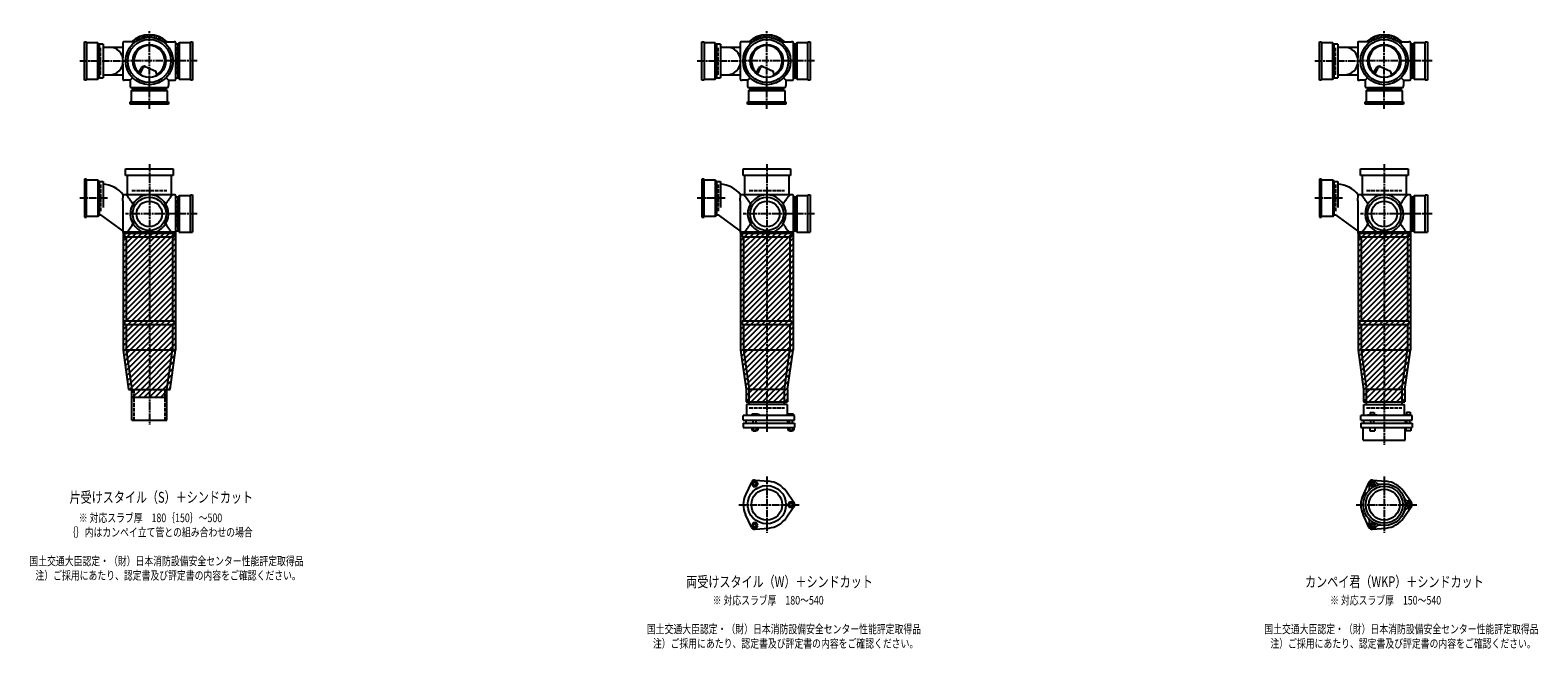
# Model space of a CAD drawing. Extents: x 0 to 12497, y -4640 to 772.
# Drawn here: x 7614 to 12497, y -2107 to -100 of the extents above; entities that cross this region are included whole.
import ezdxf

# ---------------------------------------------------------------- set-up
doc = ezdxf.new("R2010")
doc.units = 0
doc.header["$PDMODE"] = 35
doc.header["$PDSIZE"] = 2
doc.linetypes.add('ACAD_ISO02W100', pattern=[15, 12, -3])
doc.linetypes.add('ACAD_ISO08W100', pattern=[36, 24, -3, 6, -3])
for name, color, linetype in [('CENTER', 2, 'ACAD_ISO08W100'), ('DOTS', 1, 'CONTINUOUS'), ('HIDDEN', 2, 'ACAD_ISO02W100'), ('OBJECT', 4, 'CONTINUOUS'), ('SLIM', 2, 'CONTINUOUS')]:
    doc.layers.add(name, color=color, linetype=linetype)
doc.styles.get("Standard").update_dxf_attribs({"font": 'simplex.shx', "width": 0.75, "bigfont": 'bigfont.shx'})

msp = doc.modelspace()

# ---------------------------------------------------------------- linework, layer by layer
at = {"layer": 'CENTER'}
for p, q in [((8000, -280), (8000, -100)), ((10000, -280), (10000, -100)), ((12000, -280), (12000, -100)), ((7775, -200), (7920, -200)), ((8080, -200), (7920, -200)), ((8155, -200), (8080, -200)), ((9775, -200), (9920, -200)), ((10080, -200), (9920, -200)), ((10155, -200), (10080, -200)), ((11775, -200), (11920, -200)), ((12080, -200), (11920, -200)), ((12155, -200), (12080, -200)), ((8000, -355), (8000, -280)), ((10000, -355), (10000, -280)), ((12000, -355), (12000, -280)), ((8000, -535), (8000, -770)), ((10000, -535), (10000, -770)), ((12000, -535), (12000, -770)), ((7865, -645), (7775, -645)), ((9865, -645), (9775, -645)), ((11865, -645), (11775, -645)), ((8077, -696), (7923, -696)), ((8155, -696), (8071, -696)), ((10077, -696), (9923, -696)), ((10155, -696), (10071, -696)), ((12077, -696), (11923, -696)), ((12155, -696), (12071, -696)), ((8000, -770), (8000, -1055)), ((10000, -770), (10000, -1055)), ((12000, -770), (12000, -1055)), ((8000, -1055), (8000, -1380)), ((10000, -1055), (10000, -1404)), ((12000, -1055), (12000, -1445)), ((10000, -1547.7), (10000, -1730.3)), ((12000, -1547.7), (12000, -1730.3)), ((9909, -1639), (10105, -1639)), ((11909, -1639), (12105, -1639))]:
    msp.add_line(p, q, dxfattribs=at)
at = {"layer": 'DOTS'}
for p in [(8000, -200), (10000, -200), (12000, -200), (8000, -755), (10000, -755), (12000, -755)]:
    msp.add_point(p, dxfattribs=at)
at = {"layer": 'HIDDEN'}
for p, q in [((7842, -244.5), (7842, -155.5)), ((8088, -155.5), (8088, -244.5)), ((9842, -244.5), (9842, -155.5)), ((10088, -155.5), (10088, -244.5)), ((11842, -244.5), (11842, -155.5)), ((12088, -155.5), (12088, -244.5)), ((8044.5, -288), (7955.5, -288)), ((10044.5, -288), (9955.5, -288)), ((12044.5, -288), (11955.5, -288)), ((7842, -600.5), (7842, -689.5)), ((7943, -620), (8057, -620)), ((9842, -600.5), (9842, -689.5)), ((9943, -620), (10057, -620)), ((11842, -600.5), (11842, -689.5)), ((11943, -620), (12057, -620)), ((8088, -651.5), (8088, -740.5)), ((10088, -651.5), (10088, -740.5)), ((12088, -651.5), (12088, -740.5)), ((7950, -1265), (7950, -1365)), ((8050, -1265), (8050, -1365)), ((9943, -1325), (10057, -1325)), ((11943, -1325), (12057, -1325))]:
    msp.add_line(p, q, dxfattribs=at)
at = {"layer": 'OBJECT'}
for p, q in [((7790, -262), (7790, -138)), ((7790, -138), (7797, -138)), ((7797, -138), (7797, -262)), ((7833, -141), (7797, -141)), ((7833, -259), (7833, -141)), ((7833, -141), (7837, -145.5)), ((7850, -145.5), (7837, -145.5)), ((7837, -145.5), (7837, -254.5)), ((7850, -145.5), (7850, -254.5)), ((7914, -141), (7914, -189.7)), ((7920, -138), (7917, -138)), ((7954.3, -138), (7920, -138)), ((8045.7, -138), (8080, -138)), ((8083, -138), (8080, -138)), ((8086, -259), (8086, -141)), ((8093, -145.5), (8086, -145.5)), ((8097, -141), (8093, -145.5)), ((8093, -254.5), (8093, -145.5)), ((8133, -141), (8097, -141)), ((8097, -141), (8097, -259)), ((8133, -138), (8140, -138)), ((8133, -262), (8133, -138)), ((8140, -138), (8140, -262)), ((9790, -262), (9790, -138)), ((9790, -138), (9797, -138)), ((9797, -138), (9797, -262)), ((9833, -141), (9797, -141)), ((9833, -259), (9833, -141)), ((9833, -141), (9837, -145.5)), ((9850, -145.5), (9837, -145.5)), ((9837, -145.5), (9837, -254.5)), ((9850, -145.5), (9850, -254.5)), ((9914, -141), (9914, -189.7)), ((9920, -138), (9917, -138)), ((9954.3, -138), (9920, -138)), ((10045.7, -138), (10080, -138)), ((10083, -138), (10080, -138)), ((10086, -259), (10086, -141)), ((10093, -145.5), (10086, -145.5)), ((10097, -141), (10093, -145.5)), ((10093, -254.5), (10093, -145.5)), ((10133, -141), (10097, -141)), ((10097, -141), (10097, -259)), ((10133, -138), (10140, -138)), ((10133, -262), (10133, -138)), ((10140, -138), (10140, -262)), ((11790, -262), (11790, -138)), ((11790, -138), (11797, -138)), ((11797, -138), (11797, -262)), ((11833, -141), (11797, -141)), ((11833, -259), (11833, -141)), ((11833, -141), (11837, -145.5)), ((11850, -145.5), (11837, -145.5)), ((11837, -145.5), (11837, -254.5)), ((11850, -145.5), (11850, -254.5)), ((11914, -141), (11914, -189.7)), ((11920, -138), (11917, -138)), ((11954.3, -138), (11920, -138)), ((12045.7, -138), (12080, -138)), ((12083, -138), (12080, -138)), ((12086, -259), (12086, -141)), ((12093, -145.5), (12086, -145.5)), ((12097, -141), (12093, -145.5)), ((12093, -254.5), (12093, -145.5)), ((12133, -141), (12097, -141)), ((12097, -141), (12097, -259)), ((12133, -138), (12140, -138)), ((12133, -262), (12133, -138)), ((12140, -138), (12140, -262)), ((7850, -155), (7914, -155)), ((9850, -155), (9914, -155)), ((11850, -155), (11914, -155)), ((7914, -210.3), (7914, -259)), ((7965.3, -240.7), (7973.9, -223.1)), ((7969.4, -243.9), (7979.9, -222.5)), ((7986.8, -218.2), (8020.7, -232.6)), ((8024.1, -243.8), (8020.7, -232.6)), ((9914, -210.3), (9914, -259)), ((9965.3, -240.7), (9973.9, -223.1)), ((9969.4, -243.9), (9979.9, -222.5)), ((9986.8, -218.2), (10020.7, -232.6)), ((10024.1, -243.8), (10020.7, -232.6)), ((11914, -210.3), (11914, -259)), ((11965.3, -240.7), (11973.9, -223.1)), ((11969.4, -243.9), (11979.9, -222.5)), ((11986.8, -218.2), (12020.7, -232.6)), ((12024.1, -243.8), (12020.7, -232.6)), ((7797, -262), (7790, -262)), ((7797, -259), (7833, -259)), ((7833, -259), (7837, -254.5)), ((7837, -254.5), (7850, -254.5)), ((7850, -245), (7914, -245)), ((7917, -262), (7920, -262)), ((7938, -262), (7920, -262)), ((7945.6, -254.4), (7938, -262)), ((7938, -262), (7938, -280)), ((7938, -280), (7938, -283)), ((7941, -286), (8059, -286)), ((7941, -297), (7945.5, -293)), ((7945.5, -286), (7945.5, -293)), ((7945.5, -293), (8054.5, -293)), ((8054.4, -254.4), (8062, -262)), ((8054.5, -293), (8054.5, -286)), ((8059, -297), (8054.5, -293)), ((8062, -262), (8080, -262)), ((8062, -262), (8062, -280)), ((8062, -283), (8062, -280)), ((8080, -262), (8083, -262)), ((8086, -254.5), (8093, -254.5)), ((8097, -259), (8093, -254.5)), ((8097, -259), (8133, -259)), ((8140, -262), (8133, -262)), ((9797, -262), (9790, -262)), ((9797, -259), (9833, -259)), ((9833, -259), (9837, -254.5)), ((9837, -254.5), (9850, -254.5)), ((9850, -245), (9914, -245)), ((9917, -262), (9920, -262)), ((9938, -262), (9920, -262)), ((9945.6, -254.4), (9938, -262)), ((9938, -262), (9938, -280)), ((9938, -280), (9938, -283)), ((9941, -286), (10059, -286)), ((9941, -297), (9945.5, -293)), ((9945.5, -286), (9945.5, -293)), ((9945.5, -293), (10054.5, -293)), ((10054.4, -254.4), (10062, -262)), ((10054.5, -293), (10054.5, -286)), ((10059, -297), (10054.5, -293)), ((10062, -262), (10080, -262)), ((10062, -262), (10062, -280)), ((10062, -283), (10062, -280)), ((10080, -262), (10083, -262)), ((10086, -254.5), (10093, -254.5)), ((10097, -259), (10093, -254.5)), ((10097, -259), (10133, -259)), ((10140, -262), (10133, -262)), ((11797, -262), (11790, -262)), ((11797, -259), (11833, -259)), ((11833, -259), (11837, -254.5)), ((11837, -254.5), (11850, -254.5)), ((11850, -245), (11914, -245)), ((11917, -262), (11920, -262)), ((11938, -262), (11920, -262)), ((11945.6, -254.4), (11938, -262)), ((11938, -262), (11938, -280)), ((11938, -280), (11938, -283)), ((11941, -286), (12059, -286)), ((11941, -297), (11945.5, -293)), ((11945.5, -286), (11945.5, -293)), ((11945.5, -293), (12054.5, -293)), ((12054.4, -254.4), (12062, -262)), ((12054.5, -293), (12054.5, -286)), ((12059, -297), (12054.5, -293)), ((12062, -262), (12080, -262)), ((12062, -262), (12062, -280)), ((12062, -283), (12062, -280)), ((12080, -262), (12083, -262)), ((12086, -254.5), (12093, -254.5)), ((12097, -259), (12093, -254.5)), ((12097, -259), (12133, -259)), ((12140, -262), (12133, -262)), ((7938, -340), (7938, -333)), ((7938, -333), (8062, -333)), ((8062, -340), (7938, -340)), ((8059, -297), (7941, -297)), ((7941, -297), (7941, -333)), ((8059, -333), (8059, -297)), ((8062, -333), (8062, -340)), ((9938, -340), (9938, -333)), ((9938, -333), (10062, -333)), ((10062, -340), (9938, -340)), ((10059, -297), (9941, -297)), ((9941, -297), (9941, -333)), ((10059, -333), (10059, -297)), ((10062, -333), (10062, -340)), ((11938, -340), (11938, -333)), ((11938, -333), (12062, -333)), ((12062, -340), (11938, -340)), ((12059, -297), (11941, -297)), ((11941, -297), (11941, -333)), ((12059, -333), (12059, -297)), ((12062, -333), (12062, -340)), ((7797, -583), (7790, -583)), ((7790, -583), (7790, -707)), ((7797, -707), (7797, -583)), ((7797, -586), (7833, -586)), ((7833, -586), (7833, -704)), ((7833, -586), (7837, -590.5)), ((7923, -571), (7923, -550)), ((7923, -550), (8077, -550)), ((8077, -571), (7923, -571)), ((7928, -571), (7928, -634)), ((8072, -634), (8072, -571)), ((8077, -550), (8077, -571)), ((9797, -583), (9790, -583)), ((9790, -583), (9790, -707)), ((9797, -707), (9797, -583)), ((9797, -586), (9833, -586)), ((9833, -586), (9833, -704)), ((9833, -586), (9837, -590.5)), ((9923, -571), (9923, -550)), ((9923, -550), (10077, -550)), ((10077, -571), (9923, -571)), ((9928, -571), (9928, -634)), ((10072, -634), (10072, -571)), ((10077, -550), (10077, -571)), ((11797, -583), (11790, -583)), ((11790, -583), (11790, -707)), ((11797, -707), (11797, -583)), ((11797, -586), (11833, -586)), ((11833, -586), (11833, -704)), ((11833, -586), (11837, -590.5)), ((11923, -571), (11923, -550)), ((11923, -550), (12077, -550)), ((12077, -571), (11923, -571)), ((11928, -571), (11928, -634)), ((12072, -634), (12072, -571)), ((12077, -550), (12077, -571)), ((7837, -590.5), (7837, -699.5)), ((7837, -590.5), (7850, -590.5)), ((7850, -590.5), (7850, -675.7)), ((7914, -653.4), (7915.2, -634)), ((7920, -634), (7915.2, -634)), ((8080, -634), (7920, -634)), ((8083, -634), (8080, -634)), ((8133, -634), (8140, -634)), ((8133, -755), (8133, -634)), ((8140, -634), (8140, -755)), ((9837, -590.5), (9837, -699.5)), ((9837, -590.5), (9850, -590.5)), ((9850, -590.5), (9850, -675.7)), ((9914, -653.4), (9915.2, -634)), ((9920, -634), (9915.2, -634)), ((10080, -634), (9920, -634)), ((10083, -634), (10080, -634)), ((10133, -634), (10140, -634)), ((10133, -755), (10133, -634)), ((10140, -634), (10140, -755)), ((11837, -590.5), (11837, -699.5)), ((11837, -590.5), (11850, -590.5)), ((11850, -590.5), (11850, -675.7)), ((11914, -653.4), (11915.2, -634)), ((11920, -634), (11915.2, -634)), ((12080, -634), (11920, -634)), ((12083, -634), (12080, -634)), ((12133, -634), (12140, -634)), ((12133, -755), (12133, -634)), ((12140, -634), (12140, -755)), ((7914, -653.4), (7914, -755)), ((8086, -755), (8086, -637)), ((8093, -641.5), (8086, -641.5)), ((8097, -637), (8093, -641.5)), ((8093, -750.5), (8093, -641.5)), ((8133, -637), (8097, -637)), ((8097, -637), (8097, -755)), ((9914, -653.4), (9914, -755)), ((10086, -755), (10086, -637)), ((10093, -641.5), (10086, -641.5)), ((10097, -637), (10093, -641.5)), ((10093, -750.5), (10093, -641.5)), ((10133, -637), (10097, -637)), ((10097, -637), (10097, -755)), ((11914, -653.4), (11914, -755)), ((12086, -755), (12086, -637)), ((12093, -641.5), (12086, -641.5)), ((12097, -637), (12093, -641.5)), ((12093, -750.5), (12093, -641.5)), ((12133, -637), (12097, -637)), ((12097, -637), (12097, -755)), ((7790, -707), (7797, -707)), ((7833, -704), (7797, -704)), ((7833, -704), (7837, -699.5)), ((7837, -699.5), (7843.4, -699.5)), ((7914, -751.1), (7843.4, -699.5)), ((9790, -707), (9797, -707)), ((9833, -704), (9797, -704)), ((9833, -704), (9837, -699.5)), ((9837, -699.5), (9843.4, -699.5)), ((9914, -751.1), (9843.4, -699.5)), ((11790, -707), (11797, -707)), ((11833, -704), (11797, -704)), ((11833, -704), (11837, -699.5)), ((11837, -699.5), (11843.4, -699.5)), ((11914, -751.1), (11843.4, -699.5)), ((7915, -755), (7915, -1137.7)), ((8085, -755), (7915, -755)), ((7920, -758), (7917, -758)), ((7920, -758), (8080, -758)), ((7920, -758), (7920, -770)), ((7920, -770), (8080, -770)), ((7925, -770), (7925, -1043)), ((7980.9, -755), (8019.1, -755)), ((8075, -770), (8075, -1043)), ((8080, -770), (8080, -758)), ((8080, -758), (8083, -758)), ((8085, -755), (8085, -1137.7)), ((8086, -750.5), (8093, -750.5)), ((8097, -755), (8093, -750.5)), ((8097, -755), (8140, -755)), ((9915, -755), (9915, -1137.7)), ((10085, -755), (9915, -755)), ((9920, -758), (9917, -758)), ((9920, -758), (10080, -758)), ((9920, -758), (9920, -770)), ((9920, -770), (10080, -770)), ((9925, -770), (9925, -1043)), ((9980.9, -755), (10019.1, -755)), ((10075, -770), (10075, -1043)), ((10080, -770), (10080, -758)), ((10080, -758), (10083, -758)), ((10085, -755), (10085, -1137.7)), ((10086, -750.5), (10093, -750.5)), ((10097, -755), (10093, -750.5)), ((10097, -755), (10140, -755)), ((11915, -755), (11915, -1137.7)), ((12085, -755), (11915, -755)), ((11920, -758), (11917, -758)), ((11920, -758), (12080, -758)), ((11920, -758), (11920, -770)), ((11920, -770), (12080, -770)), ((11925, -770), (11925, -1043)), ((11980.9, -755), (12019.1, -755)), ((12075, -770), (12075, -1043)), ((12080, -770), (12080, -758)), ((12080, -758), (12083, -758)), ((12085, -755), (12085, -1137.7)), ((12086, -750.5), (12093, -750.5)), ((12097, -755), (12093, -750.5)), ((12097, -755), (12140, -755)), ((7920, -1043), (8080, -1043)), ((7920, -1043), (7920, -1055)), ((7920, -1055), (8080, -1055)), ((7925, -1055), (7925, -1137)), ((8075, -1055), (8075, -1137)), ((8080, -1043), (8080, -1055)), ((9920, -1043), (10080, -1043)), ((9920, -1043), (9920, -1055)), ((9920, -1055), (10080, -1055)), ((9925, -1055), (9925, -1137)), ((10075, -1055), (10075, -1137)), ((10080, -1043), (10080, -1055)), ((11920, -1043), (12080, -1043)), ((11920, -1043), (11920, -1055)), ((11920, -1055), (12080, -1055)), ((11925, -1055), (11925, -1137)), ((12075, -1055), (12075, -1137)), ((12080, -1043), (12080, -1055)), ((7915, -1137.7), (7932.9, -1265)), ((7925, -1137), (8075, -1137)), ((7925, -1137), (7943, -1265)), ((8057, -1265), (8075, -1137)), ((8067.1, -1265), (8085, -1137.7)), ((9915, -1137.7), (9933, -1265.7)), ((9925, -1137), (10075, -1137)), ((9925, -1137), (9943, -1265)), ((10057, -1265), (10075, -1137)), ((10067, -1265.7), (10085, -1137.7)), ((11915, -1137.7), (11933, -1265.7)), ((11925, -1137), (12075, -1137)), ((11925, -1137), (11943, -1265)), ((12057, -1265), (12075, -1137)), ((12067, -1265.7), (12085, -1137.7)), ((7932.9, -1265), (8067.1, -1265)), ((7943, -1290), (7943, -1265)), ((7943, -1365), (7943, -1265)), ((7943, -1265), (8057, -1265)), ((8057, -1290), (8057, -1265)), ((8057, -1365), (8057, -1265)), ((9933, -1265.7), (9933, -1305)), ((9943, -1314), (9943, -1265)), ((10057, -1265), (9943, -1265)), ((10057, -1314), (10057, -1265)), ((10067, -1265.7), (10067, -1305)), ((11933, -1265.7), (11933, -1305)), ((11943, -1314), (11943, -1265)), ((12057, -1265), (11943, -1265)), ((12057, -1265), (12057, -1314)), ((12067, -1265.7), (12067, -1305)), ((7943, -1290), (8057, -1290)), ((9933, -1305), (10067, -1305)), ((10066, -1314), (9934, -1314)), ((9934, -1314), (9934, -1350)), ((10066, -1314), (10066, -1350)), ((11933, -1305), (12067, -1305)), ((11934, -1314), (12066, -1314)), ((11934, -1350), (11934, -1314)), ((12066, -1350), (12066, -1314)), ((7943, -1365), (8057, -1365)), ((10090, -1350), (9924, -1350)), ((9924, -1365), (9924, -1350)), ((9924, -1365), (10090, -1365)), ((9932.5, -1365), (9932.5, -1375)), ((9968.5, -1345), (9952, -1345)), ((9952, -1345), (9952, -1350)), ((9956, -1375), (9956, -1365)), ((9966, -1375), (9966, -1365)), ((9976, -1348), (9968.5, -1345)), ((9976, -1350), (9976, -1348)), ((10067.5, -1365), (10067.5, -1375)), ((10069, -1345), (10069, -1350)), ((10087, -1345), (10069, -1345)), ((10073, -1375), (10073, -1365)), ((10083, -1375), (10083, -1365)), ((10087, -1345), (10087, -1350)), ((10090, -1365), (10090, -1350)), ((12090, -1350), (11924, -1350)), ((11924, -1365), (11924, -1350)), ((11924, -1365), (12090, -1365)), ((11932.5, -1365), (11932.5, -1375)), ((11946, -1350), (11946, -1347.7)), ((11946, -1347.7), (11976, -1347.7)), ((11954.8, -1339.7), (11967.2, -1339.7)), ((11954.8, -1339.7), (11954.8, -1347.7)), ((11956, -1375), (11956, -1365)), ((11966, -1375), (11966, -1365)), ((11967.2, -1339.7), (11967.2, -1347.7)), ((11976, -1350), (11976, -1347.7)), ((12067.5, -1365), (12067.5, -1375)), ((12069, -1348.2), (12069, -1350)), ((12087, -1348.2), (12069, -1348.2)), ((12072.2, -1338.5), (12083.7, -1338.5)), ((12072.2, -1338.5), (12072.2, -1348.2)), ((12073, -1375), (12073, -1365)), ((12083, -1375), (12083, -1365)), ((12083.7, -1338.5), (12083.7, -1348.2)), ((12087, -1348.2), (12087, -1350)), ((12090, -1365), (12090, -1350)), ((9924, -1375), (9924, -1389)), ((9924, -1375), (10090, -1375)), ((9924, -1389), (10090, -1389)), ((9951.2, -1389), (9951.2, -1397)), ((9951.2, -1397), (9970.8, -1397)), ((9956, -1397), (9956, -1400)), ((9956, -1400), (9966, -1400)), ((9956.1, -1389), (9956.1, -1397)), ((9965.9, -1389), (9965.9, -1397)), ((9966, -1400), (9966, -1397)), ((9970.8, -1389), (9970.8, -1397)), ((10068.2, -1389), (10068.2, -1397)), ((10068.2, -1397), (10087.8, -1397)), ((10073, -1397), (10073, -1400)), ((10073, -1400), (10083, -1400)), ((10073.1, -1389), (10073.1, -1397)), ((10082.9, -1389), (10082.9, -1397)), ((10083, -1400), (10083, -1397)), ((10087.8, -1389), (10087.8, -1397)), ((10090, -1375), (10090, -1389)), ((11924, -1375), (11924, -1389)), ((11924, -1375), (12090, -1375)), ((11924, -1389), (12090, -1389)), ((11932, -1430), (11932, -1389)), ((11953, -1389), (11953, -1399)), ((11953, -1399), (11969, -1399)), ((11969, -1389), (11969, -1399)), ((12068, -1430), (12068, -1389)), ((12070, -1389), (12070, -1399)), ((12086, -1399), (12070, -1399)), ((12086, -1389), (12086, -1399)), ((12090, -1375), (12090, -1389)), ((11932, -1430), (12068, -1430)), ((9962, -1559.5), (10006.4, -1563.3)), ((11962, -1559.5), (12006.4, -1563.3)), ((9950.1, -1566.4), (9931.2, -1606.7)), ((10087.8, -1632.1), (10062.4, -1595.6)), ((11950.1, -1566.4), (11931.2, -1606.7)), ((12087.8, -1632.1), (12062.4, -1595.6)), ((10087.8, -1645.9), (10062.4, -1682.4)), ((12087.8, -1645.9), (12062.4, -1682.4)), ((9950.1, -1711.6), (9931.2, -1671.3)), ((11950.1, -1711.6), (11931.2, -1671.3)), ((9962, -1718.5), (10006.4, -1714.7)), ((11962, -1718.5), (12006.4, -1714.7))]:
    msp.add_line(p, q, dxfattribs=at)
for centre, radius in [((8000, -200), 77), ((8000, -200), 70), ((8000, -200), 53.5), ((10000, -200), 77), ((10000, -200), 70), ((10000, -200), 53.5), ((12000, -200), 77), ((12000, -200), 70), ((12000, -200), 53.5), ((8000, -696), 54), ((8000, -696), 41.5), ((10000, -696), 54), ((10000, -696), 41.5), ((12000, -696), 54), ((12000, -696), 41.5), ((10000, -1639), 62), ((10000, -1639), 50), ((12000, -1639), 68), ((12000, -1639), 60), ((12000, -1639), 50)]:
    msp.add_circle(centre, radius, dxfattribs=at)
for centre, radius, start, end in [((7917, -141), 3, 90, 180), ((8000, -200), 85, 46.8371, 133.1629), ((8083, -141), 3, 0, 90), ((9917, -141), 3, 90, 180), ((10000, -200), 85, 46.8371, 133.1629), ((10083, -141), 3, 0, 90), ((11917, -141), 3, 90, 180), ((12000, -200), 85, 46.8371, 133.1629), ((12083, -141), 3, 0, 90), ((7870.2, -200), 45, 270, 90), ((8000, -200), 50, 298.8199, 228.5238), ((9870.2, -200), 45, 270, 90), ((10000, -200), 50, 298.8199, 228.5238), ((11870.2, -200), 45, 270, 90), ((12000, -200), 50, 298.8199, 228.5238), ((7982.9, -227.4), 10, 67.0668, 154.0147), ((7986.1, -225.6), 7, 67.0668, 154.0147), ((7976.6, -207.1), 60, 314.0702, 322.3394), ((9982.9, -227.4), 10, 67.0668, 154.0147), ((9986.1, -225.6), 7, 67.0668, 154.0147), ((9976.6, -207.1), 60, 314.0702, 322.3394), ((11982.9, -227.4), 10, 67.0668, 154.0147), ((11986.1, -225.6), 7, 67.0668, 154.0147), ((11976.6, -207.1), 60, 314.0702, 322.3394), ((7917, -259), 3, 180, 270), ((7941, -283), 3, 180, 270), ((8059, -283), 3, 270, 0), ((8083, -259), 3, 270, 0), ((9917, -259), 3, 180, 270), ((9941, -283), 3, 180, 270), ((10059, -283), 3, 270, 0), ((10083, -259), 3, 270, 0), ((11917, -259), 3, 180, 270), ((11941, -283), 3, 180, 270), ((12059, -283), 3, 270, 0), ((12083, -259), 3, 270, 0), ((7847.2, -685), 85, 36.8699, 88.1123), ((7799.3, -749.4), 170.6, 30.0805, 42.5587), ((8000, -696), 62, 287.8966, 252.1034), ((8200.7, -749.4), 170.6, 137.4413, 149.9195), ((8083, -637), 3, 0, 90), ((9847.2, -685), 85, 36.8699, 88.1123), ((9799.3, -749.4), 170.6, 30.0805, 42.5587), ((10000, -696), 62, 287.8966, 252.1034), ((10200.7, -749.4), 170.6, 137.4413, 149.9195), ((10083, -637), 3, 0, 90), ((11847.2, -685), 85, 36.8699, 88.1123), ((11799.3, -749.4), 170.6, 30.0805, 42.5587), ((12000, -696), 62, 287.8966, 252.1034), ((12200.7, -749.4), 170.6, 137.4413, 149.9195), ((12083, -637), 3, 0, 90), ((7799.3, -642.6), 170.6, 317.4413, 329.9195), ((8200.7, -642.6), 170.6, 210.0805, 222.5587), ((9799.3, -642.6), 170.6, 317.4413, 329.9195), ((10200.7, -642.6), 170.6, 210.0805, 222.5587), ((11799.3, -642.6), 170.6, 317.4413, 329.9195), ((12200.7, -642.6), 170.6, 210.0805, 222.5587), ((7917, -755), 3, 180, 270), ((8083, -755), 3, 270, 0), ((9917, -755), 3, 180, 270), ((10083, -755), 3, 270, 0), ((11917, -755), 3, 180, 270), ((12083, -755), 3, 270, 0), ((9961, -1571.5), 12, 85.1362, 154.8638), ((11961.2, -1571.9), 12, 32.1054, 207.8946), ((11961, -1571.5), 12, 85.1362, 154.8638), ((10000, -1639), 76, 154.8638, 205.1362), ((10000, -1639), 76, 34.8638, 85.1362), ((12000, -1639), 76, 154.8638, 205.1362), ((11937.4, -1584.5), 15, 318.9705, 27.8946), ((11984.1, -1557.5), 15, 212.1054, 281.0295), ((12000, -1639), 76, 34.8638, 85.1362), ((10078, -1639), 12, 325.1362, 34.8638), ((12078.5, -1612), 15, 198.9705, 267.8946), ((12078.5, -1666), 15, 92.1054, 161.0295), ((12077.5, -1639), 12, 272.1054, 87.8946), ((12078, -1639), 12, 325.1362, 34.8638), ((10000, -1639), 76, 274.8638, 325.1362), ((11937.4, -1693.5), 15, 332.1054, 41.0295), ((11961.2, -1706.1), 12, 152.1054, 327.8946), ((11984.1, -1720.5), 15, 78.9705, 147.8946), ((12000, -1639), 76, 274.8638, 325.1362), ((9961, -1706.5), 12, 205.1362, 274.8638), ((11961, -1706.5), 12, 205.1362, 274.8638)]:
    msp.add_arc(centre, radius, start, end, dxfattribs=at)
at = {"layer": 'SLIM'}
for p, q in [((7945.3, -138), (7956, -127.3)), ((7954.2, -138), (7972.8, -119.5)), ((7973.5, -127.7), (7984.9, -116.4)), ((7985.9, -124.3), (7995.1, -115.1)), ((7996.1, -123.1), (8000, -119.2)), ((8000, -119.2), (8004.1, -115.1)), ((8005, -123.2), (8012.3, -115.9)), ((8013, -124.1), (8019.8, -117.3)), ((8020.4, -125.7), (8026.8, -119.3)), ((8027.2, -127.9), (8033.3, -121.8)), ((8033.4, -130.6), (8039.4, -124.7)), ((8039.3, -133.8), (8045.1, -128)), ((8044.7, -137.3), (8050.4, -131.6)), ((8053, -138), (8055.4, -135.6)), ((9945.3, -138), (9956, -127.3)), ((9954.2, -138), (9972.8, -119.5)), ((9973.5, -127.7), (9984.9, -116.4)), ((9985.9, -124.3), (9995.1, -115.1)), ((9996.1, -123.1), (10000, -119.2)), ((10000, -119.2), (10004.1, -115.1)), ((10005, -123.2), (10012.3, -115.9)), ((10013, -124.1), (10019.8, -117.3)), ((10020.4, -125.7), (10026.8, -119.3)), ((10027.2, -127.9), (10033.3, -121.8)), ((10033.4, -130.6), (10039.4, -124.7)), ((10039.3, -133.8), (10045.1, -128)), ((10044.7, -137.3), (10050.4, -131.6)), ((10053, -138), (10055.4, -135.6)), ((11945.3, -138), (11956, -127.3)), ((11954.2, -138), (11972.8, -119.5)), ((11973.5, -127.7), (11984.9, -116.4)), ((11985.9, -124.3), (11995.1, -115.1)), ((11996.1, -123.1), (12000, -119.2)), ((12000, -119.2), (12004.1, -115.1)), ((12005, -123.2), (12012.3, -115.9)), ((12013, -124.1), (12019.8, -117.3)), ((12020.4, -125.7), (12026.8, -119.3)), ((12027.2, -127.9), (12033.3, -121.8)), ((12033.4, -130.6), (12039.4, -124.7)), ((12039.3, -133.8), (12045.1, -128)), ((12044.7, -137.3), (12050.4, -131.6)), ((12053, -138), (12055.4, -135.6)), ((7915, -765.2), (7925.2, -755)), ((7915, -783.2), (7943.2, -755)), ((7915, -801.1), (7961.1, -755)), ((7915, -819.1), (7979.1, -755)), ((7915, -837), (7997, -755)), ((7915, -855), (8015, -755)), ((7915, -873), (8033, -755)), ((7915, -890.9), (8050.9, -755)), ((7915, -908.9), (8068.9, -755)), ((7915, -926.8), (8085, -756.8)), ((7915, -944.8), (8085, -774.8)), ((9915, -765.2), (9925.2, -755)), ((9915, -783.2), (9943.2, -755)), ((9915, -801.1), (9961.1, -755)), ((9915, -819.1), (9979.1, -755)), ((9915, -837), (9997, -755)), ((9915, -855), (10015, -755)), ((9915, -873), (10033, -755)), ((9915, -890.9), (10050.9, -755)), ((9915, -908.9), (10068.9, -755)), ((9915, -926.8), (10085, -756.8)), ((9915, -944.8), (10085, -774.8)), ((11915, -765.2), (11925.2, -755)), ((11915, -783.2), (11943.2, -755)), ((11915, -801.1), (11961.1, -755)), ((11915, -819.1), (11979.1, -755)), ((11915, -837), (11997, -755)), ((11915, -855), (12015, -755)), ((11915, -873), (12033, -755)), ((11915, -890.9), (12050.9, -755)), ((11915, -908.9), (12068.9, -755)), ((11915, -926.8), (12085, -756.8)), ((11915, -944.8), (12085, -774.8)), ((7915, -962.8), (8085, -792.8)), ((7915, -980.7), (8085, -810.7)), ((7915, -998.7), (8085, -828.7)), ((9915, -962.8), (10085, -792.8)), ((9915, -980.7), (10085, -810.7)), ((9915, -998.7), (10085, -828.7)), ((11915, -962.8), (12085, -792.8)), ((11915, -980.7), (12085, -810.7)), ((11915, -998.7), (12085, -828.7)), ((7915, -1016.6), (8085, -846.6)), ((7915, -1034.6), (8085, -864.6)), ((9915, -1016.6), (10085, -846.6)), ((9915, -1034.6), (10085, -864.6)), ((11915, -1016.6), (12085, -846.6)), ((11915, -1034.6), (12085, -864.6)), ((7915, -1052.6), (8085, -882.6)), ((7915, -1070.5), (8085, -900.5)), ((7915, -1088.5), (8085, -918.5)), ((9915, -1052.6), (10085, -882.6)), ((9915, -1070.5), (10085, -900.5)), ((9915, -1088.5), (10085, -918.5)), ((11915, -1052.6), (12085, -882.6)), ((11915, -1070.5), (12085, -900.5)), ((11915, -1088.5), (12085, -918.5)), ((7915, -1106.4), (8085, -936.4)), ((7915, -1124.4), (8085, -954.4)), ((7915.6, -1141.8), (8085, -972.4)), ((9915, -1106.4), (10085, -936.4)), ((9915, -1124.4), (10085, -954.4)), ((9915.6, -1141.8), (10085, -972.4)), ((11915, -1106.4), (12085, -936.4)), ((11915, -1124.4), (12085, -954.4)), ((11915.6, -1141.8), (12085, -972.4)), ((7917.8, -1157.5), (8085, -990.3)), ((7920, -1173.3), (8085, -1008.3)), ((9917.8, -1157.5), (10085, -990.3)), ((9920, -1173.3), (10085, -1008.3)), ((11917.8, -1157.5), (12085, -990.3)), ((11920, -1173.3), (12085, -1008.3)), ((7922.2, -1189), (8085, -1026.2)), ((7924.4, -1204.8), (8085, -1044.2)), ((7926.6, -1220.5), (8085, -1062.2)), ((9922.2, -1189), (10085, -1026.2)), ((9924.4, -1204.8), (10085, -1044.2)), ((9926.6, -1220.5), (10085, -1062.2)), ((11922.2, -1189), (12085, -1026.2)), ((11924.4, -1204.8), (12085, -1044.2)), ((11926.6, -1220.5), (12085, -1062.2)), ((7928.9, -1236.3), (8085, -1080.1)), ((7931.1, -1252), (8085, -1098.1)), ((7936.1, -1265), (8085, -1116.1)), ((9928.9, -1236.3), (10085, -1080.1)), ((9931.1, -1252), (10085, -1098.1)), ((9933, -1268.1), (10085, -1116.1)), ((11928.9, -1236.3), (12085, -1080.1)), ((11931.1, -1252), (12085, -1098.1)), ((11933, -1268.1), (12085, -1116.1)), ((7954, -1265), (8085, -1134)), ((7972, -1265), (8082.7, -1154.3)), ((9933, -1286), (10085, -1134)), ((9933, -1304), (10082.7, -1154.3)), ((11933, -1286), (12085, -1134)), ((11933, -1304), (12082.7, -1154.3)), ((7989.9, -1265), (8079.7, -1175.2)), ((8007.9, -1265), (8076.8, -1196.1)), ((8025.9, -1265), (8073.8, -1217)), ((9949.9, -1305), (10079.7, -1175.2)), ((9967.9, -1305), (10076.8, -1196.1)), ((9985.9, -1305), (10073.8, -1217)), ((11949.9, -1305), (12079.7, -1175.2)), ((11967.9, -1305), (12076.8, -1196.1)), ((11985.9, -1305), (12073.8, -1217)), ((7943, -1276), (7954, -1265)), ((7947, -1290), (7972, -1265)), ((7964.9, -1290), (7989.9, -1265)), ((7982.9, -1290), (8007.9, -1265)), ((8000.9, -1290), (8025.9, -1265)), ((8018.8, -1290), (8043.8, -1265)), ((8043.8, -1265), (8070.9, -1237.9)), ((8061.8, -1265), (8068, -1258.8)), ((10003.8, -1305), (10070.9, -1237.9)), ((10021.8, -1305), (10068, -1258.8)), ((12003.8, -1305), (12070.9, -1237.9)), ((12021.8, -1305), (12068, -1258.8)), ((8036.8, -1290), (8057, -1269.8)), ((8054.7, -1290), (8057, -1287.7)), ((10039.7, -1305), (10067, -1277.7)), ((10057.7, -1305), (10067, -1295.7)), ((12039.7, -1305), (12067, -1277.7)), ((12057.7, -1305), (12067, -1295.7))]:
    msp.add_line(p, q, dxfattribs=at)
for points in [[(9956.1, -1580), (9965.9, -1580), (9970.8, -1571.5), (9965.9, -1563), (9956.1, -1563), (9951.2, -1571.5)], [(11958.7, -1575.5), (11963.3, -1575.5), (11965.6, -1571.5), (11963.3, -1567.5), (11958.7, -1567.5), (11956.4, -1571.5)], [(10073.1, -1630.5), (10068.2, -1639), (10073.1, -1647.5), (10082.9, -1647.5), (10087.8, -1639), (10082.9, -1630.5)], [(12075.7, -1635), (12073.4, -1639), (12075.7, -1643), (12080.3, -1643), (12082.6, -1639), (12080.3, -1635)], [(9970.8, -1706.5), (9965.9, -1698), (9956.1, -1698), (9951.2, -1706.5), (9956.1, -1715), (9965.9, -1715)], [(11965.6, -1706.5), (11963.3, -1702.5), (11958.7, -1702.5), (11956.4, -1706.5), (11958.7, -1710.5), (11963.3, -1710.5)]]:
    msp.add_lwpolyline(points, close=True, dxfattribs=at)
for centre, radius in [((9961, -1571.5), 5), ((11961, -1571.5), 8), ((10078, -1639), 5), ((12078, -1639), 8), ((9961, -1706.5), 5), ((11961, -1706.5), 8)]:
    msp.add_circle(centre, radius, dxfattribs=at)

# ---------------------------------------------------------------- texts
at = {"layer": 'SLIM', "width": 0.75}
for s, height, p in [('片受けスタイル（S）＋シンドカット', 35, (7741.6, -1632.5)), ('※ 対応スラブ厚\u3000180｛150｝～500', 28, (7771.4, -1695.7)), ('｛｝内はカンペイ立て管との組み合わせの場合', 28, (7733.3, -1742.3)), ('国土交通大臣認定・（財）日本消防設備安全センター性能評定取得品', 28, (7611.5, -1835.7)), ('注）ご採用にあたり、認定書及び評定書の内容をご確認ください。', 28, (7631.1, -1882.3)), ('両受けスタイル（W）＋シンドカット', 35, (9739.1, -1906.5)), ('カンペイ君（WKP）＋シンドカット', 35, (11743.5, -1906.5)), ('※ 対応スラブ厚\u3000180～540', 28, (9824.6, -1963)), ('※ 対応スラブ厚\u3000150～540', 28, (11824.6, -1963)), ('国土交通大臣認定・（財）日本消防設備安全センター性能評定取得品', 28, (9611.5, -2056.3)), ('国土交通大臣認定・（財）日本消防設備安全センター性能評定取得品', 28, (11611.5, -2056.3)), ('注）ご採用にあたり、認定書及び評定書の内容をご確認ください。', 28, (9631.1, -2103)), ('注）ご採用にあたり、認定書及び評定書の内容をご確認ください。', 28, (11631.1, -2103))]:
    msp.add_text(s, height=height, dxfattribs=at).set_placement(p)

doc.saveas('drawing.dxf')
